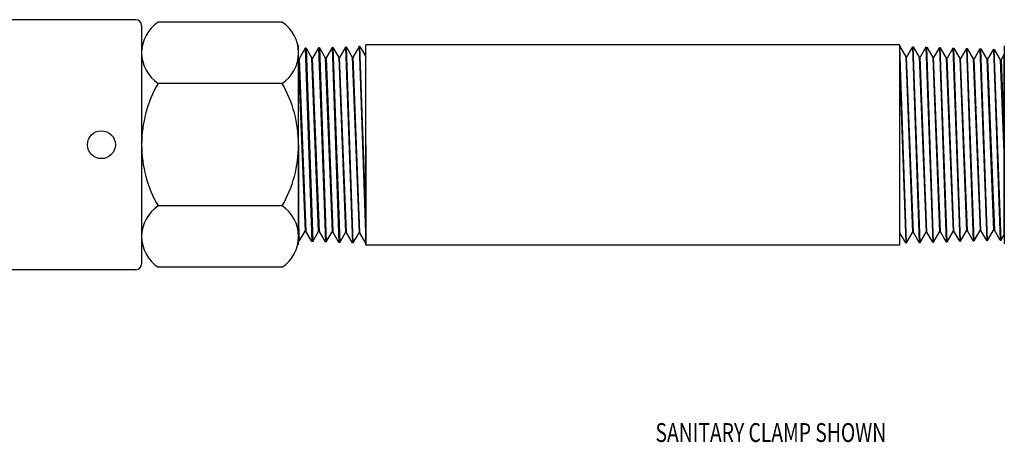
# Model space of a CAD drawing. Units: inches. Extents: x 0 to 21.1, y 0 to 28.3.
# Drawn here: x 5.2 to 10.4, y 10.2 to 12.4 of the extents above; entities that cross this region are included whole.
import ezdxf

# ---------------------------------------------------------------- set-up
doc = ezdxf.new("R2010")
doc.units = ezdxf.units.IN
doc.header["$MEASUREMENT"] = 0
doc.layers.add('PART', color=3, linetype='Continuous')
doc.layers.add('TEXT', color=7, linetype='Continuous')
doc.styles.add('ROMANS', font='romans.shx', dxfattribs={"width": 0.75})

msp = doc.modelspace()

# ---------------------------------------------------------------- linework, layer by layer
at = {"layer": 'PART', "color": 7}
for p, q in [((5.8296, 12.4048), (3.9616, 12.4048)), ((5.8609, 12.3736), (5.8609, 11.1111)), ((6.6051, 12.3919), (5.9479, 12.3919)), ((6.6921, 11.2123), (6.6921, 12.2723)), ((6.7983, 12.2554), (6.7666, 12.2004)), ((6.8029, 12.2555), (6.7983, 12.2554)), ((6.7983, 12.2554), (6.8341, 11.2271)), ((6.8029, 12.2555), (6.8335, 12.2025)), ((6.8029, 12.2555), (6.8386, 11.2269)), ((6.8698, 12.2576), (6.8381, 12.2027)), ((6.8744, 12.2578), (6.8698, 12.2576)), ((6.8698, 12.2576), (6.9056, 11.2248)), ((6.8744, 12.2578), (6.905, 12.2048)), ((6.8744, 12.2578), (6.9101, 11.2247)), ((6.9413, 12.2599), (6.9096, 12.2049)), ((6.9459, 12.26), (6.9413, 12.2599)), ((6.9413, 12.2599), (6.977, 11.2226)), ((6.9459, 12.26), (6.9765, 12.207)), ((6.9816, 11.2225), (6.9459, 12.26)), ((7.0128, 12.2621), (6.9811, 12.2071)), ((7.0174, 12.2622), (7.0128, 12.2621)), ((7.0128, 12.2621), (7.0485, 11.2248)), ((7.0484, 11.3627), (7.0174, 12.2622)), ((7.0174, 12.2622), (7.048, 12.2092)), ((9.8767, 12.2718), (7.0484, 12.2718)), ((7.0484, 11.2118), (7.0484, 12.2718)), ((9.9122, 11.2215), (9.8765, 12.2587)), ((9.8767, 11.2118), (9.8767, 12.2718)), ((9.8767, 12.2629), (9.9082, 12.2083)), ((9.9434, 12.2611), (9.9128, 12.2081)), ((9.9434, 12.2611), (9.9791, 11.2236)), ((9.9434, 12.2611), (9.948, 12.261)), ((9.9837, 11.2237), (9.948, 12.261)), ((9.948, 12.261), (9.9797, 12.206)), ((10.0149, 12.2589), (9.9843, 12.2059)), ((10.0149, 12.2589), (10.0506, 11.2258)), ((10.0149, 12.2589), (10.0195, 12.2587)), ((10.0552, 11.226), (10.0195, 12.2587)), ((10.0195, 12.2587), (10.0512, 12.2038)), ((10.0864, 12.2566), (10.0558, 12.2036)), ((10.0864, 12.2566), (10.1221, 11.228)), ((10.0864, 12.2566), (10.091, 12.2565)), ((10.1267, 11.2282), (10.091, 12.2565)), ((10.091, 12.2565), (10.1227, 12.2016)), ((10.43, 12.2668), (10.43, 11.2168)), ((6.6921, 11.7423), (6.6921, 12.2295)), ((6.7268, 12.2532), (6.6951, 12.1982)), ((6.7314, 12.2533), (6.7268, 12.2532)), ((6.7268, 12.2532), (6.7626, 11.2293)), ((6.7314, 12.2533), (6.762, 12.2003)), ((6.7314, 12.2533), (6.7672, 11.2292)), ((6.9096, 12.2049), (6.905, 12.2048)), ((6.905, 12.2048), (6.9407, 11.2777)), ((6.9453, 11.2775), (6.9096, 12.2049)), ((6.9811, 12.2071), (6.9765, 12.207)), ((6.9765, 12.207), (7.0122, 11.2755)), ((7.0168, 11.2753), (6.9811, 12.2071)), ((9.9082, 12.2083), (9.944, 11.2764)), ((9.9082, 12.2083), (9.9128, 12.2081)), ((9.9485, 11.2766), (9.9128, 12.2081)), ((9.9797, 12.206), (10.0154, 11.2787)), ((9.9797, 12.206), (9.9843, 12.2059)), ((10.02, 11.2788), (9.9843, 12.2059)), ((10.0512, 12.2038), (10.0869, 11.2809)), ((10.0512, 12.2038), (10.0558, 12.2036)), ((10.0915, 11.281), (10.0558, 12.2036)), ((10.1579, 12.2544), (10.1273, 12.2014)), ((10.1579, 12.2544), (10.1936, 11.2303)), ((10.1579, 12.2544), (10.1624, 12.2543)), ((10.1982, 11.2304), (10.1624, 12.2543)), ((10.1624, 12.2543), (10.1942, 12.1993)), ((10.2293, 12.2522), (10.1987, 12.1992)), ((10.2293, 12.2522), (10.2651, 11.2325)), ((10.2293, 12.2522), (10.2339, 12.252)), ((10.2697, 11.2327), (10.2339, 12.252)), ((10.2339, 12.252), (10.2656, 12.1971)), ((10.3008, 12.2499), (10.2702, 12.1969)), ((10.3008, 12.2499), (10.3366, 11.2347)), ((10.3008, 12.2499), (10.3054, 12.2498)), ((10.3412, 11.2349), (10.3054, 12.2498)), ((10.3054, 12.2498), (10.3371, 12.1949)), ((10.3723, 12.2477), (10.3417, 12.1947)), ((10.3723, 12.2477), (10.4081, 11.237)), ((10.3723, 12.2477), (10.3769, 12.2476)), ((10.4126, 11.2371), (10.3769, 12.2476)), ((10.3769, 12.2476), (10.4086, 12.1926)), ((10.43, 12.2215), (10.4132, 12.1925)), ((10.43, 11.2671), (10.43, 12.2215)), ((10.43, 12.2148), (10.43, 11.2688)), ((6.6951, 12.1982), (6.6921, 12.1981)), ((6.6921, 12.1569), (6.7263, 11.2844)), ((6.6951, 12.1982), (6.7309, 11.2842)), ((6.7666, 12.2004), (6.762, 12.2003)), ((6.7978, 11.2822), (6.762, 12.2003)), ((6.8023, 11.282), (6.7666, 12.2004)), ((6.8381, 12.2027), (6.8335, 12.2025)), ((6.8335, 12.2025), (6.8692, 11.2799)), ((6.8381, 12.2027), (6.8738, 11.2798)), ((10.1227, 12.2016), (10.1584, 11.2831)), ((10.1227, 12.2016), (10.1273, 12.2014)), ((10.163, 11.2833), (10.1273, 12.2014)), ((10.1942, 12.1993), (10.2299, 11.2854)), ((10.1942, 12.1993), (10.1987, 12.1992)), ((10.2345, 11.2855), (10.1987, 12.1992)), ((10.2656, 12.1971), (10.3014, 11.2876)), ((10.2656, 12.1971), (10.2702, 12.1969)), ((10.306, 11.2877), (10.2702, 12.1969)), ((10.3371, 12.1949), (10.3729, 11.2898)), ((10.3371, 12.1949), (10.3417, 12.1947)), ((10.3417, 12.1947), (10.3775, 11.29)), ((10.4086, 12.1926), (10.43, 11.6525)), ((10.4086, 12.1926), (10.4132, 12.1925)), ((10.4132, 12.1925), (10.43, 11.7685)), ((9.8767, 12.1209), (9.9076, 11.2213)), ((6.6051, 12.0671), (5.9479, 12.0671)), ((6.6921, 11.7423), (6.6921, 11.2552)), ((7.0484, 11.7423), (7.0484, 11.2118)), ((6.6051, 11.4176), (5.9479, 11.4176)), ((6.6921, 11.3216), (6.6957, 11.2314)), ((6.6957, 11.2314), (6.7263, 11.2844)), ((6.7309, 11.2842), (6.7263, 11.2844)), ((6.7626, 11.2293), (6.7309, 11.2842)), ((6.7672, 11.2292), (6.7978, 11.2822)), ((6.8023, 11.282), (6.7978, 11.2822)), ((6.8341, 11.2271), (6.8023, 11.282)), ((6.8386, 11.2269), (6.8692, 11.2799)), ((6.8738, 11.2798), (6.8692, 11.2799)), ((6.9056, 11.2248), (6.8738, 11.2798)), ((6.9101, 11.2247), (6.9407, 11.2777)), ((6.9453, 11.2775), (6.9407, 11.2777)), ((6.977, 11.2226), (6.9453, 11.2775)), ((6.9816, 11.2225), (7.0122, 11.2755)), ((7.0168, 11.2753), (7.0122, 11.2755)), ((7.0484, 11.2207), (7.0168, 11.2753)), ((9.8767, 11.2743), (9.877, 11.2743)), ((9.9076, 11.2213), (9.877, 11.2743)), ((9.9122, 11.2215), (9.944, 11.2764)), ((9.944, 11.2764), (9.9485, 11.2766)), ((9.9791, 11.2236), (9.9485, 11.2766)), ((9.9837, 11.2237), (10.0154, 11.2787)), ((10.0154, 11.2787), (10.02, 11.2788)), ((10.0506, 11.2258), (10.02, 11.2788)), ((10.0552, 11.226), (10.0869, 11.2809)), ((10.0869, 11.2809), (10.0915, 11.281)), ((10.1221, 11.228), (10.0915, 11.281)), ((10.1267, 11.2282), (10.1584, 11.2831)), ((10.1584, 11.2831), (10.163, 11.2833)), ((10.1936, 11.2303), (10.163, 11.2833)), ((10.1982, 11.2304), (10.2299, 11.2854)), ((10.2299, 11.2854), (10.2345, 11.2855)), ((10.2651, 11.2325), (10.2345, 11.2855)), ((10.2697, 11.2327), (10.3014, 11.2876)), ((10.3014, 11.2876), (10.306, 11.2877)), ((10.3366, 11.2347), (10.306, 11.2877)), ((10.3412, 11.2349), (10.3729, 11.2898)), ((10.3729, 11.2898), (10.3775, 11.29)), ((10.4081, 11.237), (10.3775, 11.29)), ((10.4126, 11.2371), (10.43, 11.2671)), ((6.6957, 11.2314), (6.6921, 11.2315)), ((6.7672, 11.2292), (6.7626, 11.2293)), ((6.8386, 11.2269), (6.8341, 11.2271)), ((6.9101, 11.2247), (6.9056, 11.2248)), ((6.9816, 11.2225), (6.977, 11.2226)), ((9.9076, 11.2213), (9.9122, 11.2215)), ((9.9791, 11.2236), (9.9837, 11.2237)), ((10.0506, 11.2258), (10.0552, 11.226)), ((10.1221, 11.228), (10.1267, 11.2282)), ((10.1936, 11.2303), (10.1982, 11.2304)), ((10.2651, 11.2325), (10.2697, 11.2327)), ((10.3366, 11.2347), (10.3412, 11.2349)), ((10.4081, 11.237), (10.4126, 11.2371)), ((7.0484, 11.2118), (9.8767, 11.2118)), ((5.8296, 11.0798), (3.9616, 11.0798)), ((6.6051, 11.0928), (5.9479, 11.0928))]:
    msp.add_line(p, q, dxfattribs=at)
msp.add_circle((5.6479, 11.7423), 0.074, dxfattribs=at)
for centre, radius, start, end in [((5.8296, 12.3736), 0.0312, 0, 90), ((6.0559, 12.2295), 0.195, 123.6264, 236.3736), ((6.4971, 12.2295), 0.195, 303.6264, 56.3736), ((6.5104, 11.7423), 0.6495, 150, 180), ((6.0426, 11.7423), 0.6495, 0, 30), ((6.5104, 11.7423), 0.6495, 180, 210), ((6.0426, 11.7423), 0.6495, 330, 360), ((6.0559, 11.2552), 0.195, 123.6264, 236.3736), ((6.4971, 11.2552), 0.195, 303.6264, 56.3736), ((5.8296, 11.1111), 0.0312, 270, 0)]:
    msp.add_arc(centre, radius, start, end, dxfattribs=at)

# ---------------------------------------------------------------- texts
at = {"layer": 'TEXT', "style": 'ROMANS', "width": 0.75}
msp.add_text('SANITARY CLAMP SHOWN', height=0.1, dxfattribs=at).set_placement((8.5824, 10.1667))

doc.saveas('drawing.dxf')
